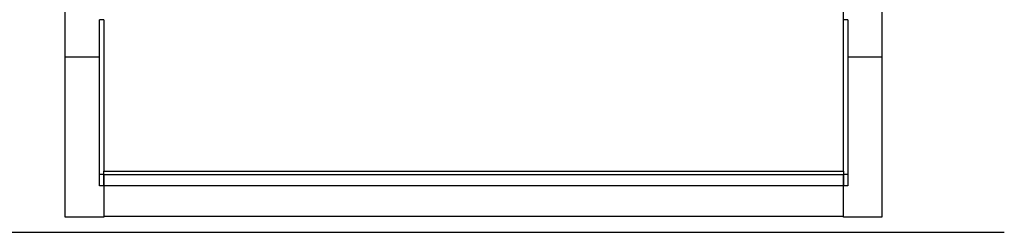
# Model space of a CAD drawing. Extents: x -18763 to 152779, y -147 to 50400.
# Drawn here: x -7165 to -6376, y 24423 to 24593 of the extents above; entities that cross this region are included whole.
import ezdxf

# ---------------------------------------------------------------- set-up
doc = ezdxf.new("R2010")
doc.units = 0
for name, color, linetype in [('X-2499-GF-B$0$A-GENM', 11, 'CONTINUOUS'), ('X-2499-GF-B$0$Q-CASE', 11, 'CONTINUOUS'), ('X-XREF', 7, 'CONTINUOUS')]:
    doc.layers.add(name, color=color, linetype=linetype)

# ---------------------------------------------------------------- blocks, each defined once
blk = doc.blocks.new('X-2499-GF-B')
at = {"layer": 'X-2499-GF-B$0$A-GENM'}
for p, q in [((-6504.55, 24593), (-6504.55, 24854.1)), ((-7128.76, 24562.94), (-7128.76, 24649.33)), ((-6473.76, 24649.33), (-6473.76, 24562.94)), ((-7101.26, 24533), (-7101.26, 24593)), ((-7097.97, 24593), (-7101.26, 24593)), ((-7097.97, 24593), (-7097.97, 24533)), ((-6504.55, 24533), (-6504.55, 24593)), ((-6501.26, 24593), (-6504.55, 24593)), ((-6501.26, 24593), (-6501.26, 24533)), ((-7128.76, 24506.85), (-7128.76, 24562.94)), ((-7101.25, 24562.94), (-7128.76, 24562.94)), ((-6473.76, 24562.94), (-6501.26, 24562.94)), ((-6473.76, 24562.94), (-6473.76, 24506.85)), ((-7101.26, 24469.07), (-7101.26, 24533)), ((-7097.97, 24533), (-7097.97, 24471.65)), ((-6504.55, 24471.65), (-6504.55, 24533)), ((-6501.26, 24533), (-6501.26, 24469.07)), ((-7128.76, 24445.62), (-7128.76, 24506.85)), ((-6473.76, 24506.85), (-6473.76, 24445.62)), ((-7101.26, 24460.15), (-7101.26, 24469.07)), ((-7097.97, 24469.07), (-7101.26, 24469.07)), ((-7097.97, 24469.07), (-7097.97, 24471.8)), ((-7097.97, 24471.8), (-6504.55, 24471.8)), ((-7097.97, 24460.15), (-7097.97, 24469.07)), ((-7097.97, 24469.07), (-6504.55, 24469.07)), ((-7097.97, 24469.07), (-7097.97, 24460.15)), ((-6504.55, 24471.8), (-6504.55, 24469.07)), ((-6504.55, 24469.07), (-6504.55, 24460.15)), ((-6504.55, 24460.15), (-6504.55, 24469.07)), ((-6501.26, 24469.07), (-6504.55, 24469.07)), ((-6501.26, 24469.07), (-6501.26, 24460.15)), ((-7097.97, 24460.15), (-7101.26, 24460.15)), ((-6504.55, 24460.15), (-7097.97, 24460.15)), ((-7097.96, 24460.15), (-7097.96, 24445.62)), ((-6501.26, 24460.15), (-6504.55, 24460.15)), ((-6504.55, 24445.62), (-6504.55, 24460.15)), ((-7128.76, 24434.9), (-7128.76, 24445.62)), ((-7097.96, 24445.62), (-7097.96, 24434.9)), ((-6504.55, 24434.9), (-6504.55, 24445.62)), ((-6473.76, 24445.62), (-6473.76, 24434.9)), ((-7097.96, 24434.9), (-7128.76, 24434.9)), ((-6504.55, 24435.55), (-7097.96, 24435.55)), ((-6473.76, 24434.9), (-6504.55, 24434.9))]:
    blk.add_line(p, q, dxfattribs=at)
at = {"layer": 'X-2499-GF-B$0$Q-CASE'}
blk.add_line((-9721.89, 24422.94), (-6375.62, 24422.94), dxfattribs=at)

msp = doc.modelspace()

# ---------------------------------------------------------------- block references
at = {"layer": 'X-XREF'}
msp.add_blockref('X-2499-GF-B', (0, 0), dxfattribs=at)

doc.saveas('drawing.dxf')
